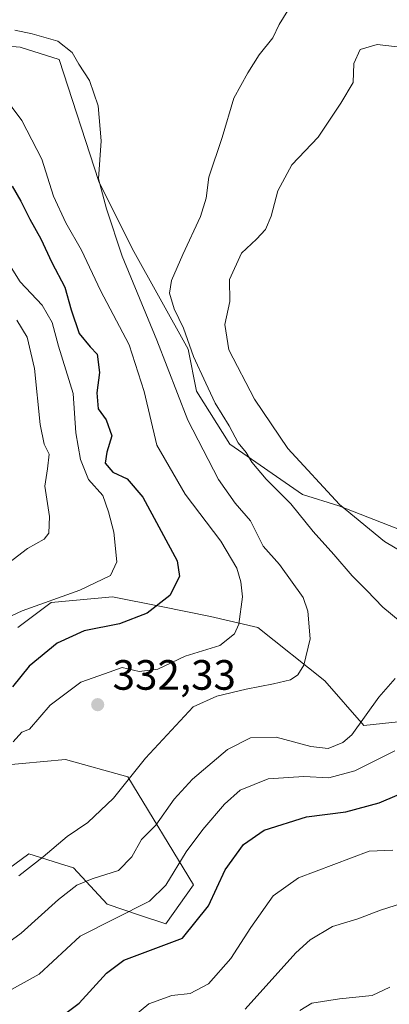
# Model space of a CAD drawing. Units: metres. Extents: x 620279 to 623728, y 4775762 to 4778136.
# Drawn here: x 621430 to 621518, y 4775948 to 4776180 of the extents above; entities that cross this region are included whole.
import ezdxf

# ---------------------------------------------------------------- set-up
doc = ezdxf.new("R2010")
doc.units = ezdxf.units.M
doc.header["$MEASUREMENT"] = 0
for name, color, linetype, lineweight in [('Arbolado forestal CxS', 92, 'Continuous', 0), ('Cultivos herbáceos CxS', 92, 'Continuous', 0), ('Curva de nivel maestra', 30, 'Continuous', 30), ('Curva de nivel normal', 30, 'Continuous', 0), ('Prado CxS', 92, 'Continuous', 0), ('Punto de cota en terreno', 7, 'Continuous', 0), ('Rótulo de punto de cota en terreno', 7, 'Continuous', 0)]:
    doc.layers.add(name, color=color, linetype=linetype, lineweight=lineweight)
doc.styles.add('Style-Arial', font='txt')

# ---------------------------------------------------------------- blocks, each defined once
blk = doc.blocks.new('*U27')
at = {"layer": 'Prado CxS', "color": 92, "linetype": 'Continuous', "lineweight": 0}
blk.add_polyline3d([(621673.9243, 4776078.2975, 363.1303), (621646.1813, 4776062.1179, 366.4624), (621646.1811, 4776039.0029, 366.2564), (621639.2457, 4776026.2889, 366.7884), (621641.5575, 4775999.7073, 367.7521), (621657.7405, 4775978.9041, 372.1798), (621643.8697, 4775965.0351, 371.1363), (621635.8445, 4775954.1649, 371.6954), (621613.4351, 4775978.1199, 363.5251), (621604.5675, 4775991.6177, 358.2635), (621567.9843, 4776028.5991, 345.7462), (621562.0431, 4776039.1661, 346.3953), (621538.9425, 4776052.3743, 348.8848), (621521.1197, 4776059.6395, 347.9115), (621505.9389, 4776065.5837, 345.3193), (621497.3593, 4776068.2249, 342.7017), (621480.1973, 4776080.1131, 339.026), (621472.2773, 4776092.6607, 338.1125), (621470.2975, 4776102.5681, 339.567), (621457.0963, 4776126.3435, 336.3826), (621449.1753, 4776142.1933, 334.807), (621439.8531, 4776171.0295, 334.9227), (621430.6343, 4776173.9897, 334.8733), (621423.6715, 4776174.4969, 333.7131)], dxfattribs=at)
blk = doc.blocks.new('5PATER')
at = {"layer": 'Cultivos herbáceos CxS', "linetype": 'Continuous', "lineweight": 0}
h = blk.add_hatch(color=51, dxfattribs=at)
edge = h.paths.add_edge_path()
edge.add_ellipse((0, 0), major_axis=(-0.11, -0.111), ratio=0.999422, start_angle=0, end_angle=360)

msp = doc.modelspace()

# ---------------------------------------------------------------- linework, layer by layer
at = {"layer": 'Arbolado forestal CxS', "color": 92, "linetype": 'Continuous', "lineweight": 0}
for points in [[(621423.6715, 4776174.4969, 333.7131), (621430.6343, 4776173.9897, 334.8733), (621439.8531, 4776171.0295, 334.9227), (621449.1753, 4776142.1933, 334.807), (621457.0963, 4776126.3435, 336.3826), (621470.2975, 4776102.5681, 339.567), (621472.2773, 4776092.6607, 338.1125), (621480.1973, 4776080.1131, 339.026), (621497.3593, 4776068.2249, 342.7017), (621505.9389, 4776065.5837, 345.3193), (621521.1197, 4776059.6395, 347.9115)], [(621423.6715, 4776174.4969, 333.7131), (621430.6343, 4776173.9897, 334.8733), (621439.8531, 4776171.0295, 334.9227), (621449.1753, 4776142.1933, 334.807), (621457.0963, 4776126.3435, 336.3826), (621470.2975, 4776102.5681, 339.567), (621472.2773, 4776092.6607, 338.1125), (621480.1973, 4776080.1131, 339.026), (621497.3593, 4776068.2249, 342.7017), (621505.9389, 4776065.5837, 345.3193), (621521.1197, 4776059.6395, 347.9115), (621538.9425, 4776052.3743, 348.8848), (621562.0431, 4776039.1661, 346.3953), (621567.9843, 4776028.5991, 345.7462)], [(621524.4223, 4776015.0085, 342.8705), (621511.8807, 4776013.6875, 338.541), (621502.6399, 4776024.2545, 336.0897), (621486.7989, 4776036.8031, 331.2363), (621475.5779, 4776039.4447, 327.3989), (621463.9341, 4776041.7751, 323.6906), (621452.4767, 4776044.0681, 320.7793), (621437.9555, 4776042.7471, 319.3526), (621430.0349, 4776036.8035, 320.2337)], [(621430.0349, 4776036.8035, 320.2337), (621437.9555, 4776042.7471, 319.3526), (621452.4767, 4776044.0681, 320.7793), (621463.9341, 4776041.7751, 323.6906), (621475.5779, 4776039.4447, 327.3989), (621486.7989, 4776036.8031, 331.2363), (621502.6399, 4776024.2545, 336.0897), (621511.8807, 4776013.6875, 338.541), (621524.4223, 4776015.0085, 342.8705), (621529.7019, 4776022.2733, 342.0239), (621539.6031, 4776024.9141, 342.5009), (621558.0843, 4776020.2913, 345.4344), (621567.9843, 4776028.5991, 345.7462), (621604.5675, 4775991.6177, 358.2635), (621613.4351, 4775978.1199, 363.5251), (621635.8445, 4775954.1649, 371.6954), (621624.5431, 4775945.3265, 376.0605)], [(621567.9843, 4776028.5991, 345.7462), (621558.0843, 4776020.2913, 345.4344), (621539.6031, 4776024.9141, 342.5009), (621529.7019, 4776022.2733, 342.0239), (621524.4223, 4776015.0085, 342.8705), (621511.8807, 4776013.6875, 338.541), (621502.6399, 4776024.2545, 336.0897), (621486.7989, 4776036.8031, 331.2363), (621475.5779, 4776039.4447, 327.3989), (621463.9341, 4776041.7751, 323.6906), (621452.4767, 4776044.0681, 320.7793), (621437.9555, 4776042.7471, 319.3526), (621430.0349, 4776036.8035, 320.2337)], [(621567.9843, 4776028.5991, 345.7462), (621558.0843, 4776020.2913, 345.4344), (621539.6031, 4776024.9141, 342.5009), (621529.7019, 4776022.2733, 342.0239), (621524.4223, 4776015.0085, 342.8705), (621511.8807, 4776013.6875, 338.541), (621502.6399, 4776024.2545, 336.0897), (621486.7989, 4776036.8031, 331.2363), (621475.5779, 4776039.4447, 327.3989), (621463.9341, 4776041.7751, 323.6906), (621452.4767, 4776044.0681, 320.7793), (621437.9555, 4776042.7471, 319.3526), (621430.0349, 4776036.8035, 320.2337)], [(621420.7329, 4776003.7667, 327.2835), (621441.3361, 4776005.6451, 331.3515), (621456.0399, 4776001.5605, 334.4569), (621471.6175, 4775976.0435, 346.1814), (621465.0163, 4775966.7979, 346.4066), (621459.0765, 4775968.7785, 344.6414), (621451.1557, 4775971.4205, 342.7093), (621443.2355, 4775980.0057, 337.3123), (621439.8745, 4775981.0563, 335.7987), (621432.6743, 4775983.3079, 333.4537), (621427.8809, 4775979.8199, 333.7095)], [(621427.8809, 4775979.8199, 333.7095), (621432.6743, 4775983.3079, 333.4537), (621439.8745, 4775981.0563, 335.7987), (621443.2355, 4775980.0057, 337.3123), (621451.1557, 4775971.4205, 342.7093), (621459.0765, 4775968.7785, 344.6414), (621465.0163, 4775966.7979, 346.4066), (621471.6175, 4775976.0435, 346.1814), (621456.0399, 4776001.5605, 334.4569), (621441.3361, 4776005.6451, 331.3515), (621420.7329, 4776003.7667, 327.2835)], [(621420.7329, 4776003.7667, 327.2835), (621441.3361, 4776005.6451, 331.3515), (621456.0399, 4776001.5605, 334.4569), (621471.6175, 4775976.0435, 346.1814), (621465.0163, 4775966.7979, 346.4066), (621459.0765, 4775968.7785, 344.6414), (621451.1557, 4775971.4205, 342.7093), (621443.2355, 4775980.0057, 337.3123), (621439.8745, 4775981.0563, 335.7987), (621432.6743, 4775983.3079, 333.4537), (621427.8809, 4775979.8199, 333.7095)], [(621420.7329, 4776003.7667, 327.2835), (621441.3361, 4776005.6451, 331.3515), (621456.0399, 4776001.5605, 334.4569), (621471.6175, 4775976.0435, 346.1814), (621465.0163, 4775966.7979, 346.4066), (621459.0765, 4775968.7785, 344.6414), (621451.1557, 4775971.4205, 342.7093), (621443.2355, 4775980.0057, 337.3123), (621439.8745, 4775981.0563, 335.7987), (621432.6743, 4775983.3079, 333.4537), (621427.8809, 4775979.8199, 333.7095)]]:
    msp.add_polyline3d(points, dxfattribs=at)
at = {"layer": 'Curva de nivel maestra', "color": 30, "linetype": 'Continuous', "lineweight": 30, "flags": 128}
for points, elevation in [([(621428.74, 4776141.0901), (621430.74, 4776137.5801), (621432.91, 4776133.2901), (621435.47, 4776128.6401), (621438.07, 4776123.0701), (621441.19, 4776117.2501), (621442.66, 4776111.8801), (621444.59, 4776106.3201), (621447.19, 4776103.1701), (621448.81, 4776101.4001), (621449.4, 4776097.1101), (621448.71, 4776092.2801), (621449.04, 4776088.4801), (621450.92, 4776085.9001), (621452.28, 4776082.1201), (621451.08, 4776078.2601), (621450.72, 4776075.6901), (621452.5, 4776073.5001), (621455.93, 4776071.9401), (621459.58, 4776067.5901), (621467.75, 4776052.5801), (621468.29, 4776048.8601), (621465.97, 4776044.4201), (621460.66, 4776040.2101), (621454.11, 4776037.7001), (621445.74, 4776036.0001), (621439.38, 4776033.0901), (621432.72, 4776027.7101), (621428.79, 4776022.7701)], 325), ([(621435.2, 4775941.0401), (621444.58, 4775948.0601), (621451.05, 4775955.1201), (621455.1, 4775958.2501), (621469.03, 4775963.4001), (621475.11, 4775971.0401), (621479.09, 4775979.6001), (621483.43, 4775985.5501), (621488.28, 4775988.9401), (621498.28, 4775992.1201), (621507.64, 4775993.2901), (621515.48, 4775995.3701), (621523.48, 4775998.8201)], 350)]:
    msp.add_lwpolyline(points, dxfattribs=dict(at, elevation=elevation))
at = {"layer": 'Curva de nivel normal', "color": 30, "linetype": 'Continuous', "lineweight": 0, "flags": 128}
for points, elevation in [([(621520.48, 4776038.28), (621516.32, 4776041.6), (621512.6, 4776045.6), (621509.08, 4776049.06), (621504.81, 4776054.04), (621499.88, 4776059.52), (621494.6, 4776066.03), (621488.79, 4776071.84), (621485.39, 4776075.91), (621484.01, 4776078.15), (621482.18, 4776080.45), (621480.02, 4776084.45), (621476.72, 4776089.8), (621474.49, 4776094.58), (621471.58, 4776100.84), (621469.21, 4776107.56), (621467.06, 4776112.16), (621465.94, 4776115.8), (621466.36, 4776118.78), (621469.05, 4776125), (621473.27, 4776133.97), (621474.55, 4776138.26), (621475.23, 4776143.2), (621478.4, 4776152.63), (621481.11, 4776161.87), (621484.45, 4776167.85), (621487.11, 4776172.12), (621490.33, 4776176.16), (621491.87, 4776179.34), (621493.93, 4776182.58)], 340), ([(621429.35, 4776177.93), (621433.45, 4776177.14), (621439.51, 4776175.35), (621442.9, 4776172.66), (621444.5, 4776169.91), (621446.97, 4776166.07), (621449.03, 4776160.12), (621449.77, 4776151.85), (621449.17, 4776142.84), (621451.05, 4776135.78), (621454.71, 4776124.58), (621462.94, 4776104.74), (621470.28, 4776085.82), (621477.52, 4776071.79), (621481.44, 4776066.17), (621485.1, 4776062.04), (621488.06, 4776056.07), (621491.94, 4776051.68), (621497.51, 4776043.88), (621498.65, 4776040.71), (621499.2, 4776034.11), (621497.66, 4776027.89), (621496.25, 4776025.68), (621494.5, 4776024.43), (621490.53, 4776023.52), (621484.06, 4776022.23), (621477.14, 4776020.58), (621471.53, 4776018.12), (621460.28, 4776005.99), (621452.69, 4775996.48), (621446.64, 4775990.74), (621441.71, 4775987.45), (621436.08, 4775982.64), (621430.31, 4775978.18)], 335), ([(621524.3, 4776052.64), (621516.72, 4776057.17), (621506.14, 4776065.91), (621493.9, 4776079.12), (621486.03, 4776090.76), (621479.97, 4776102.44), (621478.98, 4776108.45), (621480.19, 4776113.86), (621480.1, 4776119.06), (621482.98, 4776125.27), (621486.48, 4776128.56), (621488.65, 4776130.86), (621489.98, 4776134.02), (621491.5, 4776139.98), (621494.87, 4776146.11), (621501.09, 4776152.72), (621506.43, 4776160.74), (621509.34, 4776165.61), (621509.52, 4776170.12), (621511.01, 4776173.42), (621515.02, 4776174.62), (621522.51, 4776173.73)], 345), ([(621428.97, 4776009.79), (621431, 4776012.09), (621432.79, 4776012.8), (621437.67, 4776018.47), (621444.94, 4776023.92), (621450.57, 4776025.86), (621454.76, 4776027.34), (621458.72, 4776026.44), (621463.15, 4776026.99), (621469.64, 4776030.03), (621477.83, 4776032.57), (621481.26, 4776035.32), (621482.28, 4776037.59), (621483.15, 4776044.07), (621482.8, 4776047.58), (621481.81, 4776050.84), (621478.02, 4776057.24), (621469.6, 4776068.37), (621462.92, 4776079.93), (621459.91, 4776092.58), (621456.38, 4776103.59), (621449.61, 4776116.45), (621445.12, 4776126), (621441.39, 4776132.45), (621438.49, 4776138.74), (621435.72, 4776147.45), (621430.98, 4776156.63), (621424.28, 4776165.56)], 330), ([(621428.55, 4776039.61), (621431.08, 4776040.78), (621444.7, 4776045.62), (621451.95, 4776049.09), (621453.47, 4776052.34), (621452.74, 4776059.33), (621451.48, 4776064.13), (621450.15, 4776068.03), (621446.77, 4776071.77), (621444.88, 4776076.55), (621443.75, 4776082.79), (621443.16, 4776092.12), (621439.66, 4776103.34), (621438.19, 4776108.91), (621435.84, 4776113.01), (621430.6, 4776118.51), (621428.06, 4776122.53)], 320), ([(621425.84, 4776050.54), (621432.32, 4776055.47), (621436.26, 4776057.68), (621437.38, 4776059.14), (621437.55, 4776063.08), (621436.47, 4776070.21), (621437.08, 4776074.31), (621437.44, 4776077.79), (621436.32, 4776080.12), (621435.34, 4776084.79), (621433.99, 4776098.06), (621432.3, 4776105.43), (621429.82, 4776109.48)], 315), ([(621421.8, 4775958.08), (621430.84, 4775964.6), (621439.67, 4775972.56), (621444.01, 4775975.94), (621447.67, 4775977.44), (621453.85, 4775979.39), (621457.02, 4775982.64), (621459.33, 4775986.73), (621462.66, 4775990.12), (621467, 4775996.29), (621471.33, 4776000.98), (621479.65, 4776008.02), (621485.04, 4776010.72), (621491.15, 4776010.95), (621499.37, 4776008.68), (621503.45, 4776008.27), (621506.88, 4776009.67), (621509.02, 4776011.49), (621515.43, 4776020.39), (621519.24, 4776024.79)], 340), ([(621426.46, 4775950.08), (621435.07, 4775954.88), (621444.78, 4775963.91), (621461.17, 4775972.13), (621465.05, 4775975.96), (621469.84, 4775983.79), (621473.79, 4775989.12), (621478.89, 4775995.12), (621482.66, 4775998.38), (621489.23, 4776001.09), (621497.65, 4776001.59), (621503.57, 4776001.28), (621509.77, 4776002.93), (621519.22, 4776007.68)], 345), ([(621456.92, 4775944.5), (621461.03, 4775947.91), (621466.43, 4775949.88), (621470.78, 4775950.32), (621475.11, 4775952.59), (621480.45, 4775958.58), (621485.11, 4775965.94), (621490.45, 4775973.39), (621496.45, 4775977.66), (621513.11, 4775983.96), (621518.72, 4775984.19)], 355), ([(621524.45, 4775972.82), (621515.78, 4775970), (621510.45, 4775967.99), (621504.45, 4775966.14), (621499.14, 4775962.99), (621495.78, 4775959.97), (621483.78, 4775946.68)], 360), ([(621496.77, 4775946.33), (621499.6, 4775948.05), (621506.15, 4775949.07), (621513.86, 4775949.9), (621518.04, 4775951.83)], 365)]:
    msp.add_lwpolyline(points, dxfattribs=dict(at, elevation=elevation))
at = {"layer": 'Prado CxS', "color": 92, "linetype": 'Continuous', "lineweight": 0}
msp.add_polyline3d([(621423.6715, 4776174.4969, 333.7131), (621430.6343, 4776173.9897, 334.8733), (621439.8531, 4776171.0295, 334.9227), (621449.1753, 4776142.1933, 334.807), (621457.0963, 4776126.3435, 336.3826), (621470.2975, 4776102.5681, 339.567), (621472.2773, 4776092.6607, 338.1125), (621480.1973, 4776080.1131, 339.026), (621497.3593, 4776068.2249, 342.7017), (621505.9389, 4776065.5837, 345.3193), (621521.1197, 4776059.6395, 347.9115), (621538.9425, 4776052.3743, 348.8848), (621562.0431, 4776039.1661, 346.3953), (621567.9843, 4776028.5991, 345.7462)], dxfattribs=at)

# ---------------------------------------------------------------- block references
msp.add_blockref('*U27', (0, 0), dxfattribs=at)
at = {"layer": 'Punto de cota en terreno', "color": 7, "linetype": 'Continuous', "lineweight": 0, "xscale": 10, "yscale": 10, "zscale": 10}
msp.add_blockref('5PATER', (621448.94, 4776018.59, 332.33), dxfattribs=at)

# ---------------------------------------------------------------- texts
at = {"layer": 'Rótulo de punto de cota en terreno', "color": 7, "linetype": 'Continuous', "lineweight": 0, "style": 'Style-Arial'}
msp.add_text('332,33', height=7, dxfattribs=at).set_placement((621452.4678, 4776022.1178))

doc.saveas('drawing.dxf')
